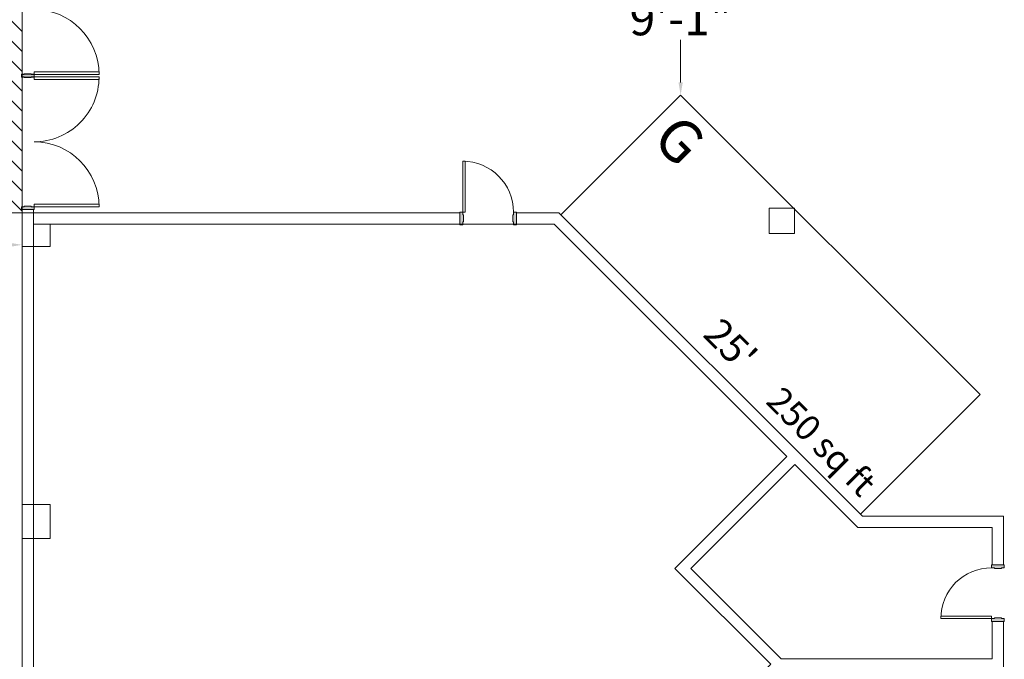
# Model space of a CAD drawing. Units: inches. Extents: x 24872 to 38165, y 149 to 12122.
# Drawn here: x 29717 to 30414, y 4088 to 4541 of the extents above; entities that cross this region are included whole.
import ezdxf
from ezdxf.enums import TextEntityAlignment as Align

# ---------------------------------------------------------------- set-up
doc = ezdxf.new("R2010")
doc.units = ezdxf.units.IN
doc.header["$LTSCALE"] = 128
doc.header["$MEASUREMENT"] = 0
doc.layers.get('0').update_dxf_attribs({"lineweight": 0})
doc.layers.get('Defpoints').update_dxf_attribs({"lineweight": 0})
for name, color, linetype, lineweight in [('CCCC Level 1$0$Bldg-Column', 6, 'Continuous', 0), ('CCCC Level 1$0$Bldg-Doors', 1, 'Continuous', 0), ('CCCC Level 1$0$Bldg-Walls', 252, 'Continuous', 0), ('Show-Dimensions', 30, 'Continuous', 0), ('Xref', 7, 'Continuous', 0)]:
    doc.layers.add(name, color=color, linetype=linetype, lineweight=lineweight)
for name, color, linetype in [('Expo_BoothDim', 6, 'Continuous'), ('Expo_BoothNumber', 4, 'Continuous'), ('Expo_BoothOutline', 5, 'Continuous'), ('Expo_BoothSize', 6, 'Continuous')]:
    doc.layers.add(name, color=color, linetype=linetype)
doc.layers.add('Show_Fire Exit Hatching', color=7, linetype='Continuous', lineweight=0, true_color=0xcc0000)
doc.styles.add('Expo_Arial', font='arial.ttf')
doc.styles.get("Standard").update_dxf_attribs({"font": 'arial.ttf'})
doc.dimstyles.get("Standard").update_dxf_attribs({"dimtxt": 24, "dimasz": 9, "dimexe": 0.125, "dimexo": 0.125, "dimgap": 3, "dimtad": 0, "dimtih": 1, "dimtoh": 1, "dimdec": 0, "dimzin": 0, "dimdsep": 46, "dimlunit": 4, "dimtxsty": 'Standard', "dimcen": 0.125, "dimclrd": 256, "dimclre": 256, "dimclrt": 256, "dimadec": 0, "dimazin": 0, "dimtfac": 1, "dimtdec": 0, "dimtix": 1, "dimtofl": 0, "dimtmove": 1, "dimatfit": 3, "dimfxl": 1, "dimtolj": 1, "dimtzin": 0, "dimlwd": -1, "dimlwe": -1, "dimarcsym": 0})

# ---------------------------------------------------------------- blocks, each defined once
blk = doc.blocks.new('CCCC Level 1$0$ZMM_Interior - Stud Door - Single - 3_-0_ x 7_-0_-6322772-01 Floor Plan - Doc - 2')
at = {"layer": 'CCCC Level 1$0$Bldg-Doors', "lineweight": 9}
h = blk.add_hatch(color=256, dxfattribs=at)
h.paths.add_polyline_path([(-20, 4.5), (-20, -4.5), (-18, -4.5), (-18, -2.5), (-17.5, -2.5), (-17.5, 2.5), (-18, 2.5), (-18, 4.5)], flags=0)
h.paths.add_polyline_path([(18, 4.5), (18, 2.5), (17.5, 2.5), (17.5, -2.5), (18, -2.5), (18, -4.5), (20, -4.5), (20, 4.5)], flags=0)
at = {"layer": 'CCCC Level 1$0$Bldg-Doors'}
for p, q in [((-20, -4.5), (-20, 4.5)), ((-20, 4.5), (-18, 4.5)), ((-18, 4.5), (-18, 2.5)), ((-18, 2.5), (-17.5, 2.5)), ((-17.5, 2.5), (-17.5, -2.5)), ((17.5, 2.5), (18, 2.5)), ((17.5, -2.5), (17.5, 2.5)), ((18, 2.5), (18, 4.5)), ((18, 4.5), (20, 4.5)), ((20, 4.5), (20, -4.5)), ((-18, -4.5), (-20, -4.5)), ((-18, -2.5), (-18, -4.5)), ((-17.5, -2.5), (-18, -2.5)), ((16.25, -40.5), (16.25, -4.5)), ((18, -2.5), (17.5, -2.5)), ((18, -4.5), (18, -2.5)), ((20, -4.5), (18, -4.5)), ((18, -4.5), (18, -40.5))]:
    blk.add_line(p, q, dxfattribs=at)
at = {"layer": 'CCCC Level 1$0$Bldg-Doors', "lineweight": 9}
for p, q in [((16.25, -4.5), (18, -4.5)), ((16.25, -40.5), (16.25, -4.5)), ((16.25, -40.5), (16.25, -4.5)), ((16.25, -4.5), (18, -4.5)), ((16.25, -4.5), (18, -4.5)), ((16.25, -40.5), (16.25, -4.5)), ((16.25, -4.5), (18, -4.5)), ((16.25, -40.5), (16.25, -4.5)), ((16.25, -4.5), (18, -4.5)), ((16.25, -40.5), (16.25, -4.5)), ((18, -4.5), (18, -40.5)), ((18, -4.5), (18, -40.5)), ((18, -4.5), (18, -40.5)), ((18, -4.5), (18, -40.5)), ((18, -4.5), (18, -40.5)), ((18, -40.5), (16.25, -40.5)), ((18, -40.5), (16.25, -40.5)), ((18, -40.5), (16.25, -40.5)), ((18, -40.5), (16.25, -40.5)), ((18, -40.5), (16.25, -40.5))]:
    blk.add_line(p, q, dxfattribs=at)
blk.add_arc((18, -4.5), 36, 180, 270, dxfattribs=at)
blk = doc.blocks.new('CCCC Level 1$0$ZMM_Exterior - Door - Opposite Double - _2_ 3_-0_ x 7_-0_-1823893-01 Floor Plan - Doc - 2')
at = {"layer": 'CCCC Level 1$0$Bldg-Doors', "lineweight": 9}
h = blk.add_hatch(color=256, dxfattribs=at)
h.paths.add_polyline_path([(38, 3.5), (36, 3.5), (36, -0.5), (35.5, -0.5), (35.5, -2.5), (38, -2.5)], flags=0)
h.paths.add_polyline_path([(-35.5, 3.5), (-38, 3.5), (-38, -2.5), (-36, -2.5), (-36, 1.5), (-35.5, 1.5)], flags=0)
for p, q in [((10.54, 24.83), (9.31, 23.59)), ((9.31, 23.59), (34.76, -1.86)), ((35.88, -0.5), (10.54, 24.83)), ((-36, -0.37), (-34.76, 0.86)), ((-34.76, 0.86), (-9.31, -24.59)), ((-10.54, -25.83), (-36, -0.37)), ((34.76, -1.86), (35.5, -1.13)), ((-9.31, -24.59), (-10.54, -25.83))]:
    blk.add_line(p, q, dxfattribs=at)
at = {"layer": 'CCCC Level 1$0$Bldg-Doors'}
for p, q in [((-38, -2.5), (-38, 3.5)), ((-38, 3.5), (-35.5, 3.5)), ((-36, 1.5), (-36, -2.5)), ((-35.5, 1.5), (-36, 1.5)), ((-35.5, 3.5), (-35.5, 1.5)), ((36, -0.5), (36, 3.5)), ((36, 3.5), (38, 3.5)), ((38, 3.5), (38, -2.5)), ((-36, -2.5), (-38, -2.5)), ((35.5, -0.5), (36, -0.5)), ((35.5, -2.5), (35.5, -0.5)), ((38, -2.5), (35.5, -2.5))]:
    blk.add_line(p, q, dxfattribs=at)
at = {"layer": 'CCCC Level 1$0$Bldg-Doors', "lineweight": 9}
for centre, start, end in [((36, -0.63), 135, 180), ((-36, -0.37), 315, 0)]:
    blk.add_arc(centre, 36, start, end, dxfattribs=at)
blk = doc.blocks.new('CCCC Level 1$0$ZMM_Interior - Stud Door - Double - 7_-8_ x 7_-0_-1756572-01 Floor Plan - Doc - 2')
at = {"layer": 'CCCC Level 1$0$Bldg-Doors', "lineweight": 9}
h = blk.add_hatch(color=256, dxfattribs=at)
h.paths.add_polyline_path([(48, 4.5), (46, 4.5), (46, 2.5), (45.5, 2.5), (45.5, -2.5), (46, -2.5), (46, -4.5), (48, -4.5)], flags=0)
h.paths.add_polyline_path([(-45.5, 2.5), (-46, 2.5), (-46, 4.5), (-48, 4.5), (-48, -4.5), (-46, -4.5), (-46, -2.5), (-45.5, -2.5)], flags=0)
for p, q in [((-46, 50.5), (-46, 4.5)), ((-44.25, 50.5), (-46, 50.5)), ((-44.25, 4.5), (-44.25, 50.5)), ((44.25, 50.5), (44.25, 4.5)), ((46, 50.5), (44.25, 50.5)), ((46, 4.5), (46, 50.5)), ((-45.77, 4.5), (-44.25, 4.5)), ((44.25, 4.5), (46, 4.5))]:
    blk.add_line(p, q, dxfattribs=at)
at = {"layer": 'CCCC Level 1$0$Bldg-Doors'}
for p, q in [((-46, 4.5), (-48, 4.5)), ((-48, 4.5), (-48, -4.5)), ((-46, 2.5), (-46, 4.5)), ((-45.5, 2.5), (-46, 2.5)), ((-45.5, -2.5), (-45.5, 2.5)), ((46, 2.5), (45.5, 2.5)), ((45.5, 2.5), (45.5, -2.5)), ((48, 4.5), (46, 4.5)), ((46, 4.5), (46, 2.5)), ((48, -4.5), (48, 4.5)), ((-48, -4.5), (-46, -4.5)), ((-46, -4.5), (-46, -2.5)), ((-46, -2.5), (-45.5, -2.5)), ((45.5, -2.5), (46, -2.5)), ((46, -2.5), (46, -4.5)), ((46, -4.5), (48, -4.5))]:
    blk.add_line(p, q, dxfattribs=at)
at = {"layer": 'CCCC Level 1$0$Bldg-Doors', "lineweight": 9}
for centre, start, end in [((-46, 4.5), 360, 90), ((46, 4.5), 90, 180)]:
    blk.add_arc(centre, 46, start, end, dxfattribs=at)
blk = doc.blocks.new('CCCC Level 1$0$ZMM_Interior - Stud Door - Double - 7_-8_ x 7_-0_-V37-01 Floor Plan - Doc - 2')
at = {"layer": 'CCCC Level 1$0$Bldg-Doors', "lineweight": 9}
h = blk.add_hatch(color=256, dxfattribs=at)
h.paths.add_polyline_path([(48, 4.5), (46, 4.5), (46, 2.5), (45.5, 2.5), (45.5, -2.5), (46, -2.5), (46, -4.5), (48, -4.5)], flags=0)
h.paths.add_polyline_path([(-45.5, 2.5), (-46, 2.5), (-46, 4.5), (-48, 4.5), (-48, -4.5), (-46, -4.5), (-46, -2.5), (-45.5, -2.5)], flags=0)
for p, q in [((-46, 50.5), (-46, 4.5)), ((-44.25, 50.5), (-46, 50.5)), ((-44.25, 4.5), (-44.25, 50.5)), ((44.25, 50.5), (44.25, 4.5)), ((46, 50.5), (44.25, 50.5)), ((46, 4.5), (46, 50.5)), ((-46, 4.5), (-44.25, 4.5)), ((44.25, 4.5), (45.77, 4.5))]:
    blk.add_line(p, q, dxfattribs=at)
at = {"layer": 'CCCC Level 1$0$Bldg-Doors'}
for p, q in [((-46, 4.5), (-48, 4.5)), ((-48, 4.5), (-48, -4.5)), ((-46, 2.5), (-46, 4.5)), ((-45.5, 2.5), (-46, 2.5)), ((-45.5, -2.5), (-45.5, 2.5)), ((46, 2.5), (45.5, 2.5)), ((45.5, 2.5), (45.5, -2.5)), ((48, 4.5), (46, 4.5)), ((46, 4.5), (46, 2.5)), ((48, -4.5), (48, 4.5)), ((-48, -4.5), (-46, -4.5)), ((-46, -4.5), (-46, -2.5)), ((-46, -2.5), (-45.5, -2.5)), ((45.5, -2.5), (46, -2.5)), ((46, -2.5), (46, -4.5)), ((46, -4.5), (48, -4.5))]:
    blk.add_line(p, q, dxfattribs=at)
at = {"layer": 'CCCC Level 1$0$Bldg-Doors', "lineweight": 9}
for centre, start, end in [((-46, 4.5), 360, 90), ((46, 4.5), 90, 180)]:
    blk.add_arc(centre, 46, start, end, dxfattribs=at)
blk = doc.blocks.new('CCCC Level 1')
at = {"layer": 'CCCC Level 1$0$Bldg-Column'}
blk.add_lwpolyline([(30265.34, 4407.37), (30247.34, 4407.37), (30247.34, 4389.37), (30265.34, 4389.37)], close=True, dxfattribs=at)
at = {"layer": 'CCCC Level 1$0$Bldg-Walls'}
for p, q in [((29726.34, 4406.35), (29718.34, 4406.35)), ((29718.34, 4406.35), (29718.34, 3918.11)), ((29726.34, 4404.11), (29726.34, 4406.35)), ((30028.34, 4404.11), (29718.34, 4404.11)), ((29718.34, 4404.11), (29718.34, 4380.11)), ((30028.34, 4396.11), (30028.34, 4404.11)), ((30098.34, 4404.11), (30068.34, 4404.11)), ((30068.34, 4404.11), (30068.34, 4396.11)), ((30313.42, 4189.03), (30098.34, 4404.11)), ((29726.34, 3980.35), (29726.34, 4396.11)), ((29738.34, 4380.11), (29738.34, 4396.11)), ((29718.34, 4380.11), (29738.34, 4380.11)), ((30191.92, 4152.14), (30265.46, 4225.68)), ((30265.46, 4225.68), (30310.11, 4181.03)), ((29738.34, 4197.37), (29718.34, 4197.37)), ((29718.34, 4197.37), (29718.34, 4173.37)), ((29738.34, 4173.37), (29738.34, 4197.37)), ((30413.34, 4189.03), (30313.42, 4189.03)), ((30413.34, 4154.57), (30413.34, 4189.03)), ((30310.11, 4181.03), (30405.34, 4181.03)), ((30405.34, 4181.03), (30405.34, 4154.57)), ((29718.34, 4173.37), (29738.34, 4173.37)), ((30255.95, 4088.11), (30191.92, 4152.14)), ((30405.34, 4154.57), (30413.34, 4154.57)), ((30405.34, 4114.57), (30405.34, 4088.11)), ((30413.34, 4114.57), (30405.34, 4114.57)), ((30413.34, 3974.11), (30413.34, 4114.57)), ((30405.34, 4088.11), (30255.95, 4088.11))]:
    blk.add_line(p, q, dxfattribs=at)
at = {"layer": 'CCCC Level 1$0$Bldg-Walls', "lineweight": 9}
for p, q in [((29726.34, 4396.11), (29726.34, 4404.11)), ((29738.34, 4396.11), (29726.34, 4396.11))]:
    blk.add_line(p, q, dxfattribs=at)
at = {"layer": 'CCCC Level 1$0$Bldg-Walls'}
blk.add_lwpolyline([(30101.86, 3455.95), (30205.3, 3559.39), (30182.1, 3582.58), (30249.99, 3650.47), (30149.34, 3751.11), (30149.34, 3985.11), (30248.49, 4084.26), (30180.61, 4152.14), (30259.8, 4231.34), (30095.03, 4396.11), (29726.34, 4396.11), (29726.34, 3553.11)], dxfattribs=at)
at = {"lineweight": 9}
for name, p, rotation in [('CCCC Level 1$0$ZMM_Interior - Stud Door - Double - 7_-8_ x 7_-0_-V37-01 Floor Plan - Doc - 2', (29722.35, 4548.11), 269.9996004737133), ('CCCC Level 1$0$ZMM_Interior - Stud Door - Double - 7_-8_ x 7_-0_-1756572-01 Floor Plan - Doc - 2', (29722.35, 4454.35), 269.9996004737133), ('CCCC Level 1$0$ZMM_Interior - Stud Door - Single - 3_-0_ x 7_-0_-6322772-01 Floor Plan - Doc - 2', (30048.34, 4400.11), 179.9999999999999), ('CCCC Level 1$0$ZMM_Interior - Stud Door - Single - 3_-0_ x 7_-0_-6322772-01 Floor Plan - Doc - 2', (30409.34, 4134.57), 269.9999999999999), ('CCCC Level 1$0$ZMM_Exterior - Door - Opposite Double - _2_ 3_-0_ x 7_-0_-1823893-01 Floor Plan - Doc - 2', (30218.08, 4048.2), 224.9999999999997)]:
    blk.add_blockref(name, p, dxfattribs=dict(at, rotation=rotation))
blk = doc.blocks.new('*D46')
at = {"layer": 'Defpoints', "color": 0, "transparency": 16777216}
for p in [(29562.34, 4404.11), (29718.34, 4404.11), (29718.34, 4381.4)]:
    blk.add_point(p, dxfattribs=at)
at = {"layer": 'Show_Fire Exit Hatching', "transparency": 16777216}
for p, q in [((29562.34, 4403.99), (29562.34, 4381.28)), ((29718.34, 4403.99), (29718.34, 4381.28)), ((29571.34, 4381.4), (29618.1, 4381.4)), ((29709.34, 4381.4), (29662.58, 4381.4))]:
    blk.add_line(p, q, dxfattribs=at)
for points in [[(29571.34, 4382.9), (29571.34, 4379.9), (29562.34, 4381.4)], [(29709.34, 4382.9), (29709.34, 4379.9), (29718.34, 4381.4)]]:
    blk.add_solid(points, dxfattribs=at)
at = {"layer": 'Show_Fire Exit Hatching', "transparency": 16777216, "insert": (29640.34, 4381.4), "char_height": 24, "attachment_point": 5}
blk.add_mtext("\\A1;13'", dxfattribs=at)
blk = doc.blocks.new('Expo10x25')
at = {"color": 0}
blk.add_lwpolyline([(0, 0), (120, 0), (120, 300), (0, 300)], close=True, dxfattribs=at)
blk = doc.blocks.new('*D102')
at = {"layer": 'Defpoints', "color": 0, "transparency": 16777216}
for p in [(30184.67, 4596.22), (30184.67, 4596.22), (30184.67, 4487.49)]:
    blk.add_point(p, dxfattribs=at)
at = {"layer": 'Show-Dimensions', "transparency": 16777216}
for p, q in [((30184.67, 4587.22), (30184.67, 4557.11)), ((30184.67, 4496.49), (30184.67, 4526.6))]:
    blk.add_line(p, q, dxfattribs=at)
for points in [[(30183.17, 4587.22), (30186.17, 4587.22), (30184.67, 4596.22)], [(30183.17, 4496.49), (30186.17, 4496.49), (30184.67, 4487.49)]]:
    blk.add_solid(points, dxfattribs=at)
at = {"layer": 'Show-Dimensions', "transparency": 16777216, "insert": (30184.67, 4541.86), "char_height": 24, "attachment_point": 5}
blk.add_mtext('\\A1;9\'-1"', dxfattribs=at)

msp = doc.modelspace()

# ---------------------------------------------------------------- block references
at = {"layer": 'Xref'}
msp.add_blockref('CCCC Level 1', (0, 0), dxfattribs=at)

# ---------------------------------------------------------------- next in the draw order: hatches: boundary and pattern name
at = {"layer": 'Show_Fire Exit Hatching'}
h = msp.add_hatch(dxfattribs=at)
h.set_pattern_fill('ANSI31', color=256, scale=80, angle=90)
h.set_pattern_definition([(135, (34318.746, -29200.625), (-7.0710678, -7.0710678), [])])
h.paths.add_polyline_path([(29718.34, 4404.11), (29718.34, 4596.11), (29562.34, 4596.11), (29562.34, 4404.11)])

# ---------------------------------------------------------------- next in the draw order: linework, layer by layer
msp.add_lwpolyline([(29718.34, 4404.11), (29718.34, 4596.11), (29562.34, 4596.11), (29562.34, 4404.11)], close=True, dxfattribs=at)

# ---------------------------------------------------------------- next in the draw order: block references
at = {"layer": 'Expo_BoothOutline', "color": 2, "rotation": 225}
msp.add_blockref('Expo10x25', (30184.67, 4487.49), dxfattribs=at)

# ---------------------------------------------------------------- next in the draw order: texts
at = {"layer": 'Expo_BoothDim', "color": 6, "linetype": 'Continuous', "style": 'Expo_Arial'}
msp.add_text("25'", height=20, rotation=315, dxfattribs=at).set_placement((30212.95, 4303.64), align=Align.CENTER)
at = {"layer": 'Expo_BoothNumber', "color": 4, "linetype": 'Continuous', "style": 'Expo_Arial'}
msp.add_text('G', height=30, rotation=315, dxfattribs=at).set_placement((30184.67, 4476.18), align=Align.TOP_LEFT)
at = {"layer": 'Expo_BoothSize', "color": 6, "linetype": 'Continuous', "style": 'Expo_Arial'}
msp.add_text('250 sq ft', height=18, rotation=315, dxfattribs=at).set_placement((30311.95, 4201.82), align=Align.RIGHT)

# ---------------------------------------------------------------- next in the draw order: dimensions: what is measured, and where the dimension line sits
at = {"layer": 'Show-Dimensions'}
dim = msp.add_linear_dim(base=(30184.67, 4596.22), p1=(30184.67, 4487.49), p2=(30184.67, 4596.22), angle=90, dimstyle='Standard', dxfattribs=at)
dim.commit()
dim.dimension.update_dxf_attribs({"geometry": '*D102', "text_midpoint": (30184.67, 4541.86)})
at = {"layer": 'Show_Fire Exit Hatching'}
dim = msp.add_linear_dim(base=(29718.34, 4381.4), p1=(29562.34, 4404.11), p2=(29718.34, 4404.11), angle=180, dimstyle='Standard', dxfattribs=at)
dim.commit()
dim.dimension.update_dxf_attribs({"geometry": '*D46', "text_midpoint": (29640.34, 4381.4)})

doc.saveas('drawing.dxf')
